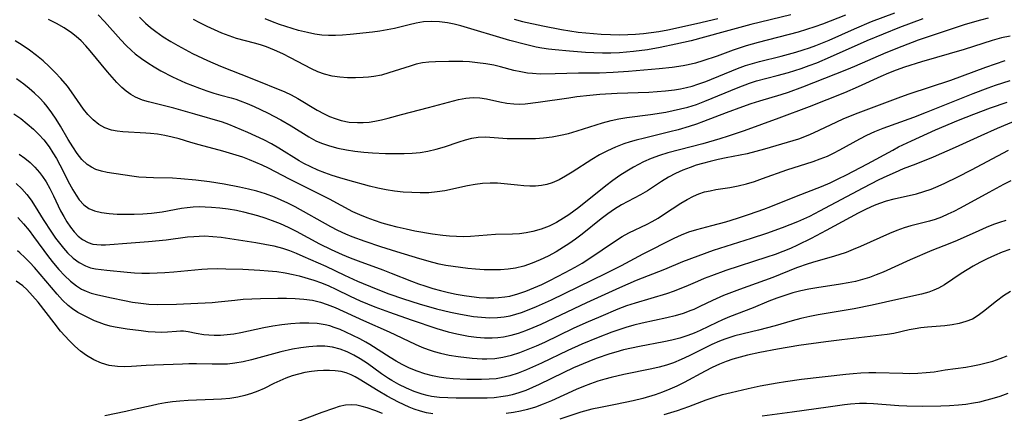
# Model space of a CAD drawing. Extents: x 2081422 to 2084975, y 3167873 to 3174705.
# Drawn here: x 2082741 to 2082952, y 3169018 to 3169103 of the extents above; entities that cross this region are included whole.
import ezdxf

# ---------------------------------------------------------------- set-up
doc = ezdxf.new("R2010")
doc.units = 0

msp = doc.modelspace()

# ---------------------------------------------------------------- linework, layer by layer
at = {"layer": 'Unknown_Line_Type', "color": 0}
for points in [[(2082948.13, 3169102.92, 2354), (2082946.47, 3169102.49, 2354), (2082943.19, 3169101.53, 2354), (2082934.82, 3169098.75, 2354), (2082933.13, 3169098.17, 2354), (2082929.64, 3169096.87, 2354), (2082926.19, 3169095.48, 2354), (2082919.53, 3169092.59, 2354), (2082917.81, 3169091.89, 2354), (2082908.39, 3169088.17, 2354), (2082905.32, 3169087.03, 2354), (2082903.77, 3169086.51, 2354), (2082899.15, 3169085.15, 2354), (2082897.33, 3169084.57, 2354), (2082895.55, 3169083.96, 2354), (2082892.02, 3169082.66, 2354), (2082887.22, 3169080.8, 2354), (2082885.69, 3169080.23, 2354), (2082884.15, 3169079.72, 2354), (2082881.79, 3169079.04, 2354), (2082879.99, 3169078.58, 2354), (2082874.58, 3169077.29, 2354), (2082872.79, 3169076.84, 2354), (2082871.47, 3169076.47, 2354), (2082870.17, 3169076.05, 2354), (2082868.38, 3169075.36, 2354), (2082866.64, 3169074.55, 2354), (2082864.94, 3169073.66, 2354), (2082863.28, 3169072.69, 2354), (2082859.08, 3169069.97, 2354), (2082857.68, 3169069.11, 2354), (2082856.27, 3169068.35, 2354), (2082854.83, 3169067.73, 2354), (2082853.67, 3169067.36, 2354), (2082852.49, 3169067.11, 2354), (2082851.25, 3169067, 2354), (2082849.99, 3169066.99, 2354), (2082848.71, 3169067.06, 2354), (2082847.36, 3169067.18, 2354), (2082843.08, 3169067.61, 2354), (2082841.51, 3169067.66, 2354), (2082839.91, 3169067.58, 2354), (2082838.29, 3169067.38, 2354), (2082836.68, 3169067.09, 2354), (2082831.84, 3169066.03, 2354), (2082830.22, 3169065.76, 2354), (2082828.4, 3169065.59, 2354), (2082826.58, 3169065.55, 2354), (2082824.74, 3169065.61, 2354), (2082822.91, 3169065.74, 2354), (2082821.08, 3169065.95, 2354), (2082819.28, 3169066.22, 2354), (2082817.49, 3169066.57, 2354), (2082815.74, 3169066.99, 2354), (2082811.07, 3169068.27, 2354), (2082809.38, 3169068.75, 2354), (2082807.69, 3169069.27, 2354), (2082806.15, 3169069.82, 2354), (2082804.64, 3169070.43, 2354), (2082803.15, 3169071.11, 2354), (2082801.69, 3169071.86, 2354), (2082800.67, 3169072.44, 2354), (2082796.34, 3169075.12, 2354), (2082794.72, 3169076.03, 2354), (2082793.07, 3169076.89, 2354), (2082791.39, 3169077.71, 2354), (2082789.7, 3169078.48, 2354), (2082786.98, 3169079.64, 2354), (2082785.61, 3169080.17, 2354), (2082784.23, 3169080.64, 2354), (2082778.36, 3169082.41, 2354), (2082773.86, 3169083.68, 2354), (2082768.39, 3169085.02, 2354), (2082767.13, 3169085.38, 2354), (2082765.63, 3169086, 2354), (2082764.61, 3169086.6, 2354), (2082763.65, 3169087.31, 2354), (2082762.72, 3169088.11, 2354), (2082761.66, 3169089.15, 2354), (2082760.63, 3169090.26, 2354), (2082759.62, 3169091.43, 2354), (2082755.95, 3169095.94, 2354), (2082754.99, 3169097.02, 2354), (2082753.98, 3169098.05, 2354), (2082752.91, 3169099.01, 2354), (2082751.91, 3169099.79, 2354), (2082750.34, 3169100.82, 2354), (2082748.7, 3169101.75, 2354), (2082747, 3169102.61, 2354)], [(2082757.62, 3169103.62, 2356), (2082758.97, 3169102.22, 2356), (2082762.47, 3169098.29, 2356), (2082763.6, 3169097.09, 2356), (2082764.79, 3169095.96, 2356), (2082765.58, 3169095.29, 2356), (2082766.88, 3169094.29, 2356), (2082768.24, 3169093.35, 2356), (2082769.64, 3169092.47, 2356), (2082771.08, 3169091.65, 2356), (2082773.56, 3169090.37, 2356), (2082776.32, 3169089.11, 2356), (2082777.84, 3169088.49, 2356), (2082779.35, 3169087.92, 2356), (2082780.87, 3169087.38, 2356), (2082782.39, 3169086.89, 2356), (2082783.9, 3169086.46, 2356), (2082786.11, 3169085.87, 2356), (2082787.08, 3169085.58, 2356), (2082788.05, 3169085.25, 2356), (2082789.53, 3169084.68, 2356), (2082791, 3169084.05, 2356), (2082793.91, 3169082.66, 2356), (2082796.76, 3169081.15, 2356), (2082798.95, 3169079.89, 2356), (2082802.74, 3169077.53, 2356), (2082804.24, 3169076.72, 2356), (2082805.43, 3169076.19, 2356), (2082807.16, 3169075.58, 2356), (2082808.93, 3169075.1, 2356), (2082810.75, 3169074.73, 2356), (2082812.6, 3169074.44, 2356), (2082814.47, 3169074.23, 2356), (2082816.35, 3169074.09, 2356), (2082819.1, 3169074, 2356), (2082821.78, 3169073.97, 2356), (2082823.11, 3169073.98, 2356), (2082824.83, 3169074.05, 2356), (2082826.52, 3169074.19, 2356), (2082828.19, 3169074.44, 2356), (2082829.99, 3169074.87, 2356), (2082831.76, 3169075.4, 2356), (2082834.87, 3169076.48, 2356), (2082836.23, 3169076.91, 2356), (2082837.59, 3169077.26, 2356), (2082838.94, 3169077.48, 2356), (2082840.56, 3169077.51, 2356), (2082845.15, 3169077.17, 2356), (2082846.5, 3169077.15, 2356), (2082849.53, 3169077.17, 2356), (2082851.21, 3169077.21, 2356), (2082852.98, 3169077.35, 2356), (2082854.77, 3169077.57, 2356), (2082856.56, 3169077.88, 2356), (2082858.33, 3169078.28, 2356), (2082860.15, 3169078.8, 2356), (2082865.58, 3169080.56, 2356), (2082867.41, 3169081.05, 2356), (2082869.08, 3169081.4, 2356), (2082870.76, 3169081.67, 2356), (2082875.87, 3169082.32, 2356), (2082879.09, 3169082.84, 2356), (2082880.69, 3169083.14, 2356), (2082882.27, 3169083.49, 2356), (2082883.86, 3169083.9, 2356), (2082885.67, 3169084.48, 2356), (2082887.47, 3169085.15, 2356), (2082894.58, 3169088.12, 2356), (2082897.02, 3169089.01, 2356), (2082898.55, 3169089.48, 2356), (2082902.95, 3169090.63, 2356), (2082905.41, 3169091.32, 2356), (2082908.11, 3169092.18, 2356), (2082909.77, 3169092.76, 2356), (2082911.42, 3169093.38, 2356), (2082914.39, 3169094.63, 2356), (2082922.23, 3169098.11, 2356), (2082925.7, 3169099.58, 2356), (2082929.2, 3169100.99, 2356), (2082934.16, 3169102.87, 2356)], [(2082766.48, 3169103.12, 2358), (2082767.76, 3169101.85, 2358), (2082768.83, 3169100.92, 2358), (2082769.96, 3169100.04, 2358), (2082771.54, 3169098.94, 2358), (2082773.18, 3169097.91, 2358), (2082774.71, 3169097.03, 2358), (2082776.27, 3169096.18, 2358), (2082777.85, 3169095.37, 2358), (2082781.06, 3169093.85, 2358), (2082783.81, 3169092.67, 2358), (2082790.5, 3169090.04, 2358), (2082797.57, 3169087.15, 2358), (2082798.96, 3169086.5, 2358), (2082800.37, 3169085.74, 2358), (2082804.51, 3169083.27, 2358), (2082805.98, 3169082.46, 2358), (2082807.16, 3169081.9, 2358), (2082808.38, 3169081.43, 2358), (2082809.62, 3169081.05, 2358), (2082811.35, 3169080.71, 2358), (2082813.12, 3169080.57, 2358), (2082814.37, 3169080.58, 2358), (2082815.62, 3169080.69, 2358), (2082816.87, 3169080.87, 2358), (2082818.29, 3169081.17, 2358), (2082819.71, 3169081.53, 2358), (2082822.56, 3169082.31, 2358), (2082828.36, 3169083.8, 2358), (2082834.76, 3169085.51, 2358), (2082836.32, 3169085.82, 2358), (2082837.86, 3169085.95, 2358), (2082839.29, 3169085.87, 2358), (2082840.72, 3169085.63, 2358), (2082843.62, 3169084.99, 2358), (2082845.11, 3169084.72, 2358), (2082846.62, 3169084.56, 2358), (2082847.8, 3169084.55, 2358), (2082849, 3169084.62, 2358), (2082851.82, 3169084.95, 2358), (2082858.4, 3169085.91, 2358), (2082860.08, 3169086.14, 2358), (2082862.88, 3169086.46, 2358), (2082865.02, 3169086.63, 2358), (2082868.68, 3169086.85, 2358), (2082875.5, 3169087.12, 2358), (2082877.27, 3169087.22, 2358), (2082879.02, 3169087.37, 2358), (2082880.95, 3169087.6, 2358), (2082882.26, 3169087.81, 2358), (2082883.56, 3169088.08, 2358), (2082884.78, 3169088.4, 2358), (2082885.98, 3169088.78, 2358), (2082887.68, 3169089.4, 2358), (2082894.46, 3169092.15, 2358), (2082896.19, 3169092.77, 2358), (2082897.68, 3169093.23, 2358), (2082899.19, 3169093.64, 2358), (2082903.8, 3169094.8, 2358), (2082906.93, 3169095.64, 2358), (2082908.49, 3169096.11, 2358), (2082909.87, 3169096.56, 2358), (2082911.25, 3169097.06, 2358), (2082914.09, 3169098.22, 2358), (2082919.52, 3169100.66, 2358), (2082923.13, 3169102.16, 2358), (2082928.14, 3169104.05, 2358)], [(2082917.57, 3169103.57, 2360), (2082912.68, 3169101.65, 2360), (2082910.98, 3169101.03, 2360), (2082909.22, 3169100.46, 2360), (2082907.44, 3169099.94, 2360), (2082898.87, 3169097.72, 2360), (2082896.29, 3169096.99, 2360), (2082893.55, 3169096.08, 2360), (2082890.09, 3169094.8, 2360), (2082887.03, 3169093.76, 2360), (2082885.49, 3169093.31, 2360), (2082883.93, 3169092.93, 2360), (2082882.8, 3169092.71, 2360), (2082880.5, 3169092.35, 2360), (2082877.67, 3169092.04, 2360), (2082871.1, 3169091.48, 2360), (2082867.85, 3169091.26, 2360), (2082864.92, 3169091.17, 2360), (2082860.42, 3169091.13, 2360), (2082855.47, 3169090.99, 2360), (2082852.21, 3169090.97, 2360), (2082850.6, 3169091.05, 2360), (2082849.53, 3169091.16, 2360), (2082848.07, 3169091.41, 2360), (2082846.62, 3169091.74, 2360), (2082843.73, 3169092.49, 2360), (2082842.28, 3169092.83, 2360), (2082840.57, 3169093.15, 2360), (2082838.85, 3169093.39, 2360), (2082837.12, 3169093.55, 2360), (2082835.65, 3169093.61, 2360), (2082832.72, 3169093.61, 2360), (2082829.85, 3169093.56, 2360), (2082828.44, 3169093.49, 2360), (2082827.06, 3169093.33, 2360), (2082825.72, 3169093.05, 2360), (2082824.39, 3169092.68, 2360), (2082819.88, 3169091.2, 2360), (2082818.28, 3169090.75, 2360), (2082816.66, 3169090.42, 2360), (2082815.52, 3169090.28, 2360), (2082814.37, 3169090.19, 2360), (2082812.7, 3169090.13, 2360), (2082811.02, 3169090.15, 2360), (2082809.35, 3169090.26, 2360), (2082807.7, 3169090.5, 2360), (2082806.1, 3169090.9, 2360), (2082804.67, 3169091.43, 2360), (2082803.28, 3169092.08, 2360), (2082798.83, 3169094.45, 2360), (2082797.13, 3169095.3, 2360), (2082795.4, 3169096.09, 2360), (2082793.64, 3169096.78, 2360), (2082792.36, 3169097.21, 2360), (2082791.08, 3169097.59, 2360), (2082787.25, 3169098.59, 2360), (2082785.66, 3169099.1, 2360), (2082784.08, 3169099.71, 2360), (2082782.52, 3169100.38, 2360), (2082780.97, 3169101.11, 2360), (2082779.43, 3169101.88, 2360), (2082778.05, 3169102.63, 2360)], [(2082905.86, 3169103.6, 2362), (2082897.35, 3169101.52, 2362), (2082891.03, 3169099.84, 2362), (2082884.53, 3169098.07, 2362), (2082881.24, 3169097.32, 2362), (2082877.92, 3169096.63, 2362), (2082875.2, 3169096.17, 2362), (2082872.21, 3169095.77, 2362), (2082870.71, 3169095.61, 2362), (2082869.2, 3169095.5, 2362), (2082867.38, 3169095.43, 2362), (2082865.55, 3169095.42, 2362), (2082863.72, 3169095.47, 2362), (2082861.9, 3169095.56, 2362), (2082858.54, 3169095.82, 2362), (2082855.44, 3169096.13, 2362), (2082854.02, 3169096.29, 2362), (2082852.62, 3169096.51, 2362), (2082851.38, 3169096.74, 2362), (2082849.09, 3169097.26, 2362), (2082845.73, 3169098.14, 2362), (2082835.27, 3169101.24, 2362), (2082833.82, 3169101.62, 2362), (2082832.37, 3169101.92, 2362), (2082830.66, 3169102.14, 2362), (2082828.94, 3169102.21, 2362), (2082827.24, 3169102.11, 2362), (2082825.7, 3169101.86, 2362), (2082824.17, 3169101.5, 2362), (2082821.07, 3169100.71, 2362), (2082819.52, 3169100.4, 2362), (2082817.95, 3169100.13, 2362), (2082816.37, 3169099.91, 2362), (2082811.55, 3169099.38, 2362), (2082809.93, 3169099.25, 2362), (2082808.44, 3169099.19, 2362), (2082806.95, 3169099.2, 2362), (2082805.48, 3169099.29, 2362), (2082804.02, 3169099.48, 2362), (2082802.42, 3169099.81, 2362), (2082800.53, 3169100.3, 2362), (2082797.81, 3169101.09, 2362), (2082796.45, 3169101.55, 2362), (2082794.93, 3169102.12, 2362), (2082793.41, 3169102.75, 2362)], [(2082846.65, 3169102.68, 2364), (2082848.47, 3169102.22, 2364), (2082852.77, 3169101.25, 2364), (2082856.82, 3169100.45, 2364), (2082858.57, 3169100.17, 2364), (2082860.33, 3169099.93, 2364), (2082861.99, 3169099.75, 2364), (2082865.32, 3169099.49, 2364), (2082867.26, 3169099.4, 2364), (2082869.21, 3169099.37, 2364), (2082870.96, 3169099.4, 2364), (2082872.64, 3169099.49, 2364), (2082874.31, 3169099.64, 2364), (2082875.98, 3169099.84, 2364), (2082877.64, 3169100.09, 2364), (2082879.55, 3169100.44, 2364), (2082885.71, 3169101.77, 2364), (2082890.28, 3169102.85, 2364)], [(2082952.84, 3169099.09, 2352), (2082950.98, 3169098.69, 2352), (2082948.93, 3169098.12, 2352), (2082942.98, 3169096.23, 2352), (2082933.82, 3169093.56, 2352), (2082930.18, 3169092.41, 2352), (2082928.39, 3169091.77, 2352), (2082926.8, 3169091.15, 2352), (2082925.16, 3169090.45, 2352), (2082920.28, 3169088.23, 2352), (2082917.37, 3169086.98, 2352), (2082909.81, 3169083.93, 2352), (2082903.28, 3169081.52, 2352), (2082895.86, 3169078.84, 2352), (2082892.44, 3169077.66, 2352), (2082890.71, 3169077.1, 2352), (2082887.03, 3169076.04, 2352), (2082879.58, 3169074.09, 2352), (2082877.76, 3169073.53, 2352), (2082875.98, 3169072.89, 2352), (2082874.38, 3169072.2, 2352), (2082872.18, 3169071.05, 2352), (2082870.77, 3169070.23, 2352), (2082869.26, 3169069.26, 2352), (2082867.78, 3169068.2, 2352), (2082866.31, 3169067.08, 2352), (2082860.52, 3169062.46, 2352), (2082858.35, 3169060.86, 2352), (2082857.24, 3169060.13, 2352), (2082855.72, 3169059.24, 2352), (2082854.17, 3169058.47, 2352), (2082852.45, 3169057.78, 2352), (2082850.68, 3169057.27, 2352), (2082849.24, 3169056.99, 2352), (2082847.78, 3169056.83, 2352), (2082846.32, 3169056.74, 2352), (2082842.67, 3169056.63, 2352), (2082837.3, 3169056.21, 2352), (2082835.83, 3169056.17, 2352), (2082834.34, 3169056.2, 2352), (2082832.86, 3169056.29, 2352), (2082831.37, 3169056.44, 2352), (2082829.19, 3169056.75, 2352), (2082825.42, 3169057.41, 2352), (2082823.53, 3169057.79, 2352), (2082821.66, 3169058.21, 2352), (2082820.01, 3169058.64, 2352), (2082818.39, 3169059.11, 2352), (2082816.79, 3169059.63, 2352), (2082815.21, 3169060.21, 2352), (2082813.67, 3169060.84, 2352), (2082812.16, 3169061.54, 2352), (2082807.12, 3169064.24, 2352), (2082805.43, 3169065.1, 2352), (2082798.6, 3169068.47, 2352), (2082794.11, 3169070.83, 2352), (2082792.77, 3169071.48, 2352), (2082791.41, 3169072.08, 2352), (2082790.03, 3169072.64, 2352), (2082788.63, 3169073.16, 2352), (2082787.2, 3169073.65, 2352), (2082784.3, 3169074.51, 2352), (2082779.25, 3169075.84, 2352), (2082777.48, 3169076.33, 2352), (2082774.99, 3169077.08, 2352), (2082773.46, 3169077.48, 2352), (2082771.92, 3169077.82, 2352), (2082770.37, 3169078.08, 2352), (2082768.82, 3169078.27, 2352), (2082767.87, 3169078.34, 2352), (2082762.95, 3169078.58, 2352), (2082761.68, 3169078.73, 2352), (2082760.46, 3169078.99, 2352), (2082759.08, 3169079.48, 2352), (2082757.8, 3169080.18, 2352), (2082756.54, 3169081.16, 2352), (2082755.4, 3169082.33, 2352), (2082754.5, 3169083.47, 2352), (2082751.96, 3169087.16, 2352), (2082751.05, 3169088.38, 2352), (2082749.64, 3169090, 2352), (2082748.44, 3169091.28, 2352), (2082747.19, 3169092.54, 2352), (2082745.88, 3169093.75, 2352), (2082744.45, 3169094.95, 2352), (2082742.95, 3169096.09, 2352), (2082741.41, 3169097.14, 2352), (2082739.89, 3169098.05, 2352)], [(2082951.67, 3169093.76, 2350), (2082947.56, 3169092.34, 2350), (2082940.01, 3169089.58, 2350), (2082931.11, 3169086.63, 2350), (2082929.34, 3169086.02, 2350), (2082920.19, 3169082.59, 2350), (2082918.58, 3169081.97, 2350), (2082917, 3169081.31, 2350), (2082915.65, 3169080.7, 2350), (2082910.69, 3169078.3, 2350), (2082909.5, 3169077.79, 2350), (2082907.52, 3169077.07, 2350), (2082900.21, 3169074.91, 2350), (2082898.38, 3169074.39, 2350), (2082896.54, 3169073.93, 2350), (2082892.01, 3169073.06, 2350), (2082890.32, 3169072.7, 2350), (2082888.63, 3169072.3, 2350), (2082886.96, 3169071.85, 2350), (2082885.63, 3169071.45, 2350), (2082884.32, 3169071.01, 2350), (2082882.74, 3169070.4, 2350), (2082881.2, 3169069.69, 2350), (2082879.71, 3169068.91, 2350), (2082878.18, 3169067.98, 2350), (2082875.19, 3169066.03, 2350), (2082873.68, 3169065.12, 2350), (2082869.63, 3169062.97, 2350), (2082868.15, 3169062.05, 2350), (2082866.7, 3169061.05, 2350), (2082865.32, 3169060.01, 2350), (2082861.19, 3169056.75, 2350), (2082859.79, 3169055.68, 2350), (2082858.36, 3169054.66, 2350), (2082857.26, 3169053.94, 2350), (2082855.63, 3169052.95, 2350), (2082853.96, 3169052.05, 2350), (2082852.25, 3169051.24, 2350), (2082850.52, 3169050.52, 2350), (2082848.75, 3169049.92, 2350), (2082846.95, 3169049.47, 2350), (2082845.37, 3169049.24, 2350), (2082843.76, 3169049.11, 2350), (2082842.13, 3169049.08, 2350), (2082840.26, 3169049.14, 2350), (2082838.37, 3169049.26, 2350), (2082836.78, 3169049.4, 2350), (2082835.18, 3169049.58, 2350), (2082833.59, 3169049.8, 2350), (2082832.01, 3169050.07, 2350), (2082830.65, 3169050.35, 2350), (2082829.29, 3169050.67, 2350), (2082826.47, 3169051.45, 2350), (2082821.58, 3169052.96, 2350), (2082818.16, 3169054.02, 2350), (2082814.77, 3169055.14, 2350), (2082811.98, 3169056.18, 2350), (2082810.61, 3169056.75, 2350), (2082808.96, 3169057.51, 2350), (2082807.41, 3169058.3, 2350), (2082799.78, 3169062.58, 2350), (2082798.22, 3169063.37, 2350), (2082796.81, 3169064.03, 2350), (2082795.38, 3169064.63, 2350), (2082793.45, 3169065.35, 2350), (2082791.63, 3169065.9, 2350), (2082789.78, 3169066.36, 2350), (2082787.9, 3169066.76, 2350), (2082784.62, 3169067.39, 2350), (2082781.48, 3169067.89, 2350), (2082778.52, 3169068.26, 2350), (2082775.3, 3169068.59, 2350), (2082773.57, 3169068.7, 2350), (2082769.5, 3169068.77, 2350), (2082767.92, 3169068.84, 2350), (2082766.35, 3169068.95, 2350), (2082764.82, 3169069.13, 2350), (2082759.6, 3169069.94, 2350), (2082758.34, 3169070.2, 2350), (2082757.14, 3169070.59, 2350), (2082756.18, 3169071.05, 2350), (2082755.28, 3169071.65, 2350), (2082754.15, 3169072.72, 2350), (2082753.13, 3169073.99, 2350), (2082752.19, 3169075.39, 2350), (2082751.22, 3169076.98, 2350), (2082749.55, 3169079.85, 2350), (2082748.67, 3169081.29, 2350), (2082747.74, 3169082.69, 2350), (2082746.73, 3169084.04, 2350), (2082746.07, 3169084.81, 2350), (2082745.06, 3169085.87, 2350), (2082743.99, 3169086.88, 2350), (2082742.87, 3169087.84, 2350), (2082741.72, 3169088.77, 2350), (2082740.19, 3169089.92, 2350)], [(2082739.6, 3169082.49, 2348), (2082741.06, 3169081.45, 2348), (2082742.47, 3169080.35, 2348), (2082743.82, 3169079.19, 2348), (2082744.97, 3169078.07, 2348), (2082746.04, 3169076.87, 2348), (2082747.15, 3169075.4, 2348), (2082747.95, 3169074.15, 2348), (2082748.7, 3169072.88, 2348), (2082749.41, 3169071.58, 2348), (2082751.49, 3169067.51, 2348), (2082752.19, 3169066.23, 2348), (2082752.91, 3169065.04, 2348), (2082753.61, 3169064.05, 2348), (2082754.56, 3169063.03, 2348), (2082755.62, 3169062.25, 2348), (2082756.86, 3169061.74, 2348), (2082758.35, 3169061.39, 2348), (2082759.97, 3169061.16, 2348), (2082761.7, 3169061.03, 2348), (2082763.49, 3169060.98, 2348), (2082765.32, 3169061, 2348), (2082767.19, 3169061.08, 2348), (2082769.06, 3169061.23, 2348), (2082770.21, 3169061.36, 2348), (2082771.36, 3169061.52, 2348), (2082775.44, 3169062.26, 2348), (2082776.71, 3169062.46, 2348), (2082777.98, 3169062.59, 2348), (2082779.27, 3169062.64, 2348), (2082780.56, 3169062.61, 2348), (2082781.86, 3169062.53, 2348), (2082783.66, 3169062.37, 2348), (2082785.46, 3169062.14, 2348), (2082787.25, 3169061.83, 2348), (2082788.77, 3169061.5, 2348), (2082791.77, 3169060.71, 2348), (2082793.34, 3169060.23, 2348), (2082794.89, 3169059.69, 2348), (2082796.61, 3169058.99, 2348), (2082798.31, 3169058.2, 2348), (2082799.98, 3169057.35, 2348), (2082804.98, 3169054.7, 2348), (2082807.51, 3169053.45, 2348), (2082809.84, 3169052.38, 2348), (2082811.56, 3169051.67, 2348), (2082813.3, 3169051, 2348), (2082818.59, 3169049.08, 2348), (2082820.34, 3169048.42, 2348), (2082824.7, 3169046.7, 2348), (2082826.16, 3169046.15, 2348), (2082827.58, 3169045.66, 2348), (2082829.25, 3169045.14, 2348), (2082830.91, 3169044.69, 2348), (2082832.58, 3169044.28, 2348), (2082834.26, 3169043.92, 2348), (2082835.95, 3169043.62, 2348), (2082837.55, 3169043.39, 2348), (2082839.15, 3169043.22, 2348), (2082840.75, 3169043.12, 2348), (2082842.34, 3169043.11, 2348), (2082843.3, 3169043.16, 2348), (2082844.66, 3169043.31, 2348), (2082845.72, 3169043.5, 2348), (2082847.47, 3169043.96, 2348), (2082849.19, 3169044.55, 2348), (2082850.9, 3169045.24, 2348), (2082852.6, 3169045.99, 2348), (2082854.28, 3169046.8, 2348), (2082857.61, 3169048.52, 2348), (2082859.73, 3169049.7, 2348), (2082861.2, 3169050.56, 2348), (2082862.64, 3169051.45, 2348), (2082868.34, 3169055.31, 2348), (2082869.76, 3169056.21, 2348), (2082871.21, 3169057.02, 2348), (2082875.11, 3169058.86, 2348), (2082876.23, 3169059.46, 2348), (2082877.45, 3169060.17, 2348), (2082878.65, 3169060.93, 2348), (2082882.33, 3169063.36, 2348), (2082883.66, 3169064.17, 2348), (2082885.02, 3169064.88, 2348), (2082886.19, 3169065.37, 2348), (2082887.4, 3169065.76, 2348), (2082888.59, 3169066.03, 2348), (2082889.8, 3169066.25, 2348), (2082892.82, 3169066.71, 2348), (2082894.62, 3169067.05, 2348), (2082896.36, 3169067.49, 2348), (2082898.1, 3169068.02, 2348), (2082899.83, 3169068.61, 2348), (2082905.05, 3169070.47, 2348), (2082910.64, 3169072.26, 2348), (2082912.18, 3169072.81, 2348), (2082913.69, 3169073.43, 2348), (2082915.04, 3169074.06, 2348), (2082916.35, 3169074.76, 2348), (2082920.67, 3169077.14, 2348), (2082922.14, 3169077.88, 2348), (2082923.88, 3169078.66, 2348), (2082925.66, 3169079.36, 2348), (2082932.19, 3169081.74, 2348), (2082934.93, 3169082.81, 2348), (2082944.87, 3169086.81, 2348), (2082948.09, 3169088.01, 2348), (2082949.71, 3169088.57, 2348), (2082952.82, 3169089.59, 2348)], [(2082740.77, 3169073.85, 2346), (2082741.95, 3169072.99, 2346), (2082743.06, 3169072.05, 2346), (2082744.1, 3169071.03, 2346), (2082745.06, 3169069.95, 2346), (2082745.76, 3169069.05, 2346), (2082746.52, 3169067.92, 2346), (2082747.31, 3169066.53, 2346), (2082748.1, 3169064.94, 2346), (2082749.61, 3169061.75, 2346), (2082750.26, 3169060.52, 2346), (2082750.96, 3169059.34, 2346), (2082751.7, 3169058.24, 2346), (2082752.5, 3169057.23, 2346), (2082753.35, 3169056.34, 2346), (2082754.26, 3169055.61, 2346), (2082755.52, 3169054.92, 2346), (2082756.51, 3169054.63, 2346), (2082757.37, 3169054.5, 2346), (2082758.26, 3169054.45, 2346), (2082759.2, 3169054.48, 2346), (2082764.73, 3169054.87, 2346), (2082768.43, 3169055.18, 2346), (2082772.19, 3169055.55, 2346), (2082776.75, 3169056.13, 2346), (2082778.08, 3169056.27, 2346), (2082779.26, 3169056.34, 2346), (2082780.43, 3169056.36, 2346), (2082782.21, 3169056.27, 2346), (2082783.98, 3169056.08, 2346), (2082791.4, 3169054.95, 2346), (2082793.32, 3169054.62, 2346), (2082795.22, 3169054.22, 2346), (2082797.09, 3169053.73, 2346), (2082798.57, 3169053.23, 2346), (2082800.02, 3169052.66, 2346), (2082801.46, 3169052.05, 2346), (2082806.33, 3169049.9, 2346), (2082810.37, 3169047.96, 2346), (2082813.11, 3169046.7, 2346), (2082817.1, 3169045.06, 2346), (2082819.83, 3169044.01, 2346), (2082822.96, 3169042.93, 2346), (2082826.37, 3169041.84, 2346), (2082830.06, 3169040.78, 2346), (2082833.02, 3169040.05, 2346), (2082835.18, 3169039.61, 2346), (2082837.97, 3169039.16, 2346), (2082839.7, 3169038.98, 2346), (2082841.42, 3169038.88, 2346), (2082843.13, 3169038.92, 2346), (2082844.53, 3169039.07, 2346), (2082845.78, 3169039.31, 2346), (2082847.02, 3169039.63, 2346), (2082848.25, 3169040.02, 2346), (2082849.85, 3169040.61, 2346), (2082851.45, 3169041.27, 2346), (2082854.63, 3169042.71, 2346), (2082866.22, 3169048.35, 2346), (2082869.61, 3169050.06, 2346), (2082874.26, 3169052.52, 2346), (2082880.91, 3169055.87, 2346), (2082882.46, 3169056.58, 2346), (2082884.03, 3169057.21, 2346), (2082885.75, 3169057.73, 2346), (2082888.97, 3169058.57, 2346), (2082891.93, 3169059.4, 2346), (2082894.47, 3169060.17, 2346), (2082897.04, 3169061, 2346), (2082900.09, 3169062.08, 2346), (2082901.61, 3169062.65, 2346), (2082907.12, 3169064.86, 2346), (2082912.46, 3169066.94, 2346), (2082914.26, 3169067.71, 2346), (2082916.04, 3169068.55, 2346), (2082917.81, 3169069.42, 2346), (2082922.28, 3169071.76, 2346), (2082927.67, 3169074.72, 2346), (2082928.9, 3169075.37, 2346), (2082931.7, 3169076.71, 2346), (2082936.84, 3169079.03, 2346), (2082941.78, 3169081.13, 2346), (2082945.03, 3169082.42, 2346), (2082948.58, 3169083.73, 2346), (2082952.17, 3169084.94, 2346)], [(2082740.11, 3169067.53, 2344), (2082741.3, 3169066.44, 2344), (2082742.39, 3169065.23, 2344), (2082743.31, 3169063.97, 2344), (2082744.17, 3169062.65, 2344), (2082745.9, 3169059.87, 2344), (2082747.64, 3169057.19, 2344), (2082748.54, 3169055.9, 2344), (2082749.36, 3169054.79, 2344), (2082750.21, 3169053.73, 2344), (2082751.1, 3169052.75, 2344), (2082752.29, 3169051.61, 2344), (2082753.57, 3169050.65, 2344), (2082754.94, 3169049.93, 2344), (2082756, 3169049.57, 2344), (2082757.1, 3169049.33, 2344), (2082758.25, 3169049.16, 2344), (2082759.52, 3169049.03, 2344), (2082763.86, 3169048.61, 2344), (2082765.41, 3169048.5, 2344), (2082767.01, 3169048.43, 2344), (2082768.63, 3169048.42, 2344), (2082770.25, 3169048.46, 2344), (2082771.88, 3169048.53, 2344), (2082773.82, 3169048.67, 2344), (2082779.86, 3169049.25, 2344), (2082781.04, 3169049.32, 2344), (2082783.15, 3169049.36, 2344), (2082784.96, 3169049.35, 2344), (2082788.6, 3169049.26, 2344), (2082792.24, 3169049.07, 2344), (2082794.05, 3169048.92, 2344), (2082795.85, 3169048.73, 2344), (2082797.63, 3169048.47, 2344), (2082799.39, 3169048.13, 2344), (2082800.69, 3169047.82, 2344), (2082803.81, 3169046.92, 2344), (2082805.47, 3169046.33, 2344), (2082807.01, 3169045.69, 2344), (2082808.53, 3169044.98, 2344), (2082811.56, 3169043.49, 2344), (2082813.71, 3169042.49, 2344), (2082816.82, 3169041.21, 2344), (2082819.99, 3169040.03, 2344), (2082824.62, 3169038.43, 2344), (2082830.14, 3169036.58, 2344), (2082832.51, 3169035.88, 2344), (2082834.41, 3169035.43, 2344), (2082836.89, 3169034.96, 2344), (2082838.59, 3169034.72, 2344), (2082840.3, 3169034.58, 2344), (2082841.99, 3169034.55, 2344), (2082843.2, 3169034.62, 2344), (2082844.4, 3169034.77, 2344), (2082846, 3169035.11, 2344), (2082847.59, 3169035.57, 2344), (2082849.16, 3169036.13, 2344), (2082850.73, 3169036.76, 2344), (2082852.46, 3169037.52, 2344), (2082862.22, 3169042.14, 2344), (2082869.31, 3169045.36, 2344), (2082872.88, 3169046.88, 2344), (2082878.92, 3169049.28, 2344), (2082882.75, 3169050.88, 2344), (2082886.02, 3169052.13, 2344), (2082889.34, 3169053.28, 2344), (2082897.48, 3169055.85, 2344), (2082900.75, 3169056.94, 2344), (2082904.09, 3169058.15, 2344), (2082907.38, 3169059.47, 2344), (2082909.92, 3169060.61, 2344), (2082912.09, 3169061.69, 2344), (2082921.33, 3169066.64, 2344), (2082924.77, 3169068.39, 2344), (2082926.51, 3169069.22, 2344), (2082928.25, 3169070.01, 2344), (2082930.01, 3169070.74, 2344), (2082932.71, 3169071.78, 2344), (2082936.38, 3169073.29, 2344), (2082941.13, 3169075.36, 2344), (2082946.6, 3169077.84, 2344), (2082950.12, 3169079.38, 2344), (2082955.39, 3169081.59, 2344)], [(2082740.45, 3169060.33, 2342), (2082741.68, 3169058.95, 2342), (2082742.87, 3169057.49, 2342), (2082743.83, 3169056.24, 2342), (2082747, 3169051.92, 2342), (2082748.09, 3169050.53, 2342), (2082749.24, 3169049.16, 2342), (2082750.43, 3169047.88, 2342), (2082751.69, 3169046.71, 2342), (2082753, 3169045.68, 2342), (2082754.09, 3169045, 2342), (2082755.08, 3169044.53, 2342), (2082756.11, 3169044.15, 2342), (2082757.59, 3169043.74, 2342), (2082760.48, 3169043.1, 2342), (2082763.25, 3169042.53, 2342), (2082765, 3169042.22, 2342), (2082766.75, 3169041.98, 2342), (2082768.5, 3169041.8, 2342), (2082770.24, 3169041.73, 2342), (2082774.38, 3169041.8, 2342), (2082782.06, 3169042.15, 2342), (2082783.33, 3169042.25, 2342), (2082786.86, 3169042.65, 2342), (2082788.68, 3169042.81, 2342), (2082792.37, 3169043, 2342), (2082796.08, 3169043.06, 2342), (2082797.96, 3169043.05, 2342), (2082799.82, 3169042.99, 2342), (2082801.67, 3169042.85, 2342), (2082803.49, 3169042.59, 2342), (2082805.24, 3169042.19, 2342), (2082806.67, 3169041.72, 2342), (2082808.38, 3169041.04, 2342), (2082814.4, 3169038.29, 2342), (2082819.94, 3169035.84, 2342), (2082825.51, 3169033.22, 2342), (2082826.92, 3169032.6, 2342), (2082828.23, 3169032.1, 2342), (2082829.55, 3169031.65, 2342), (2082830.89, 3169031.28, 2342), (2082832.76, 3169030.88, 2342), (2082834.65, 3169030.59, 2342), (2082837.71, 3169030.25, 2342), (2082839.85, 3169030.11, 2342), (2082840.84, 3169030.11, 2342), (2082842.56, 3169030.19, 2342), (2082844.26, 3169030.43, 2342), (2082846.08, 3169030.86, 2342), (2082847.88, 3169031.44, 2342), (2082849.67, 3169032.12, 2342), (2082851.44, 3169032.88, 2342), (2082853.21, 3169033.68, 2342), (2082859.38, 3169036.61, 2342), (2082862.07, 3169037.84, 2342), (2082865.25, 3169039.23, 2342), (2082868.92, 3169040.75, 2342), (2082870.76, 3169041.45, 2342), (2082872.63, 3169042.08, 2342), (2082879.31, 3169044.06, 2342), (2082880.95, 3169044.61, 2342), (2082882.22, 3169045.09, 2342), (2082883.46, 3169045.61, 2342), (2082885.94, 3169046.72, 2342), (2082887.42, 3169047.34, 2342), (2082888.94, 3169047.93, 2342), (2082892.02, 3169049.03, 2342), (2082900.82, 3169051.86, 2342), (2082902.57, 3169052.47, 2342), (2082904.21, 3169053.1, 2342), (2082905.84, 3169053.76, 2342), (2082907.34, 3169054.43, 2342), (2082910.3, 3169055.87, 2342), (2082913.48, 3169057.56, 2342), (2082918.62, 3169060.39, 2342), (2082920.33, 3169061.29, 2342), (2082922.06, 3169062.14, 2342), (2082923.81, 3169062.91, 2342), (2082924.94, 3169063.36, 2342), (2082926.38, 3169063.85, 2342), (2082927.97, 3169064.28, 2342), (2082932.78, 3169065.38, 2342), (2082934.37, 3169065.83, 2342), (2082935.88, 3169066.36, 2342), (2082937.37, 3169066.98, 2342), (2082938.85, 3169067.65, 2342), (2082941.63, 3169068.99, 2342), (2082944.52, 3169070.46, 2342), (2082952.45, 3169074.68, 2342)], [(2082952.98, 3169068.11, 2340), (2082951.39, 3169067.32, 2340), (2082948.26, 3169065.67, 2340), (2082942.12, 3169062.29, 2340), (2082940.79, 3169061.61, 2340), (2082939.45, 3169060.98, 2340), (2082938.1, 3169060.4, 2340), (2082936.73, 3169059.89, 2340), (2082935.55, 3169059.52, 2340), (2082931.54, 3169058.48, 2340), (2082930.15, 3169058.07, 2340), (2082928.56, 3169057.52, 2340), (2082927, 3169056.88, 2340), (2082920.79, 3169054.08, 2340), (2082919.25, 3169053.43, 2340), (2082917.69, 3169052.83, 2340), (2082916.12, 3169052.29, 2340), (2082914.48, 3169051.8, 2340), (2082911.19, 3169050.89, 2340), (2082909.56, 3169050.41, 2340), (2082907.06, 3169049.52, 2340), (2082902.01, 3169047.47, 2340), (2082900.25, 3169046.8, 2340), (2082894.92, 3169044.92, 2340), (2082893.17, 3169044.28, 2340), (2082891.44, 3169043.61, 2340), (2082889.08, 3169042.58, 2340), (2082886.43, 3169041.27, 2340), (2082885.09, 3169040.66, 2340), (2082884.46, 3169040.4, 2340), (2082882.81, 3169039.81, 2340), (2082881.1, 3169039.31, 2340), (2082879.37, 3169038.87, 2340), (2082874.06, 3169037.68, 2340), (2082872.29, 3169037.26, 2340), (2082870.53, 3169036.78, 2340), (2082869.04, 3169036.31, 2340), (2082867.56, 3169035.8, 2340), (2082864.64, 3169034.68, 2340), (2082861.12, 3169033.2, 2340), (2082858.14, 3169031.84, 2340), (2082852.49, 3169029.15, 2340), (2082849.29, 3169027.73, 2340), (2082847.5, 3169027.02, 2340), (2082845.71, 3169026.43, 2340), (2082843.89, 3169025.99, 2340), (2082842.84, 3169025.83, 2340), (2082841.32, 3169025.71, 2340), (2082839.67, 3169025.67, 2340), (2082836.55, 3169025.7, 2340), (2082833.6, 3169025.83, 2340), (2082832.12, 3169025.96, 2340), (2082830.65, 3169026.16, 2340), (2082829.19, 3169026.44, 2340), (2082827.52, 3169026.89, 2340), (2082825.88, 3169027.45, 2340), (2082824.27, 3169028.11, 2340), (2082822.7, 3169028.86, 2340), (2082821.39, 3169029.57, 2340), (2082820.1, 3169030.34, 2340), (2082815.75, 3169033.13, 2340), (2082814.93, 3169033.62, 2340), (2082813.63, 3169034.34, 2340), (2082812.15, 3169035.1, 2340), (2082810.66, 3169035.8, 2340), (2082809.42, 3169036.34, 2340), (2082808.16, 3169036.81, 2340), (2082807.2, 3169037.12, 2340), (2082806.23, 3169037.37, 2340), (2082804.48, 3169037.63, 2340), (2082802.7, 3169037.73, 2340), (2082800.8, 3169037.71, 2340), (2082798.88, 3169037.59, 2340), (2082796.95, 3169037.38, 2340), (2082795.03, 3169037.1, 2340), (2082793.13, 3169036.74, 2340), (2082788.19, 3169035.61, 2340), (2082786.69, 3169035.35, 2340), (2082785.25, 3169035.18, 2340), (2082783.84, 3169035.1, 2340), (2082782.47, 3169035.09, 2340), (2082781.32, 3169035.14, 2340), (2082780.23, 3169035.24, 2340), (2082778.64, 3169035.47, 2340), (2082776.93, 3169035.88, 2340), (2082775.9, 3169036.02, 2340), (2082775.27, 3169036.03, 2340), (2082774.39, 3169035.96, 2340), (2082772.5, 3169035.75, 2340), (2082771.2, 3169035.72, 2340), (2082769.81, 3169035.77, 2340), (2082768.35, 3169035.88, 2340), (2082766.86, 3169036.04, 2340), (2082763.82, 3169036.46, 2340), (2082761.25, 3169036.88, 2340), (2082760.21, 3169037.1, 2340), (2082759.01, 3169037.42, 2340), (2082757.84, 3169037.83, 2340), (2082756.84, 3169038.24, 2340), (2082754.56, 3169039.32, 2340), (2082753.32, 3169040, 2340), (2082752.12, 3169040.78, 2340), (2082751.19, 3169041.52, 2340), (2082749.99, 3169042.66, 2340), (2082748.84, 3169043.89, 2340), (2082744, 3169049.58, 2340), (2082742.99, 3169050.71, 2340), (2082741.95, 3169051.77, 2340), (2082740.86, 3169052.75, 2340), (2082740.37, 3169053.14, 2340)], [(2082951.9, 3169059.64, 2338), (2082950.56, 3169059.25, 2338), (2082949.24, 3169058.78, 2338), (2082947.66, 3169058.16, 2338), (2082946.11, 3169057.48, 2338), (2082941.47, 3169055.38, 2338), (2082939.92, 3169054.73, 2338), (2082936.07, 3169053.26, 2338), (2082931.38, 3169051.26, 2338), (2082925.62, 3169048.63, 2338), (2082924.15, 3169048.02, 2338), (2082922.68, 3169047.49, 2338), (2082921.19, 3169047.02, 2338), (2082919.69, 3169046.63, 2338), (2082918.16, 3169046.31, 2338), (2082916.48, 3169046.01, 2338), (2082911.41, 3169045.26, 2338), (2082909.72, 3169044.97, 2338), (2082908.05, 3169044.62, 2338), (2082906.3, 3169044.17, 2338), (2082904.57, 3169043.64, 2338), (2082902.86, 3169043.05, 2338), (2082901.17, 3169042.4, 2338), (2082897.79, 3169041.01, 2338), (2082892.78, 3169039.07, 2338), (2082891.22, 3169038.42, 2338), (2082890.05, 3169037.88, 2338), (2082886.47, 3169036.13, 2338), (2082885.16, 3169035.56, 2338), (2082883.83, 3169035.05, 2338), (2082882.15, 3169034.52, 2338), (2082880.44, 3169034.09, 2338), (2082878.69, 3169033.71, 2338), (2082873.5, 3169032.72, 2338), (2082870.09, 3169031.99, 2338), (2082868.39, 3169031.54, 2338), (2082867.14, 3169031.17, 2338), (2082864.25, 3169030.16, 2338), (2082862.62, 3169029.53, 2338), (2082859.4, 3169028.16, 2338), (2082857.17, 3169027.11, 2338), (2082852.03, 3169024.61, 2338), (2082850.6, 3169023.95, 2338), (2082849.16, 3169023.35, 2338), (2082847.7, 3169022.82, 2338), (2082846.25, 3169022.39, 2338), (2082845.28, 3169022.18, 2338), (2082844.3, 3169022, 2338), (2082842.39, 3169021.78, 2338), (2082840.87, 3169021.71, 2338), (2082839.34, 3169021.69, 2338), (2082834.23, 3169021.69, 2338), (2082832.46, 3169021.73, 2338), (2082830.7, 3169021.84, 2338), (2082828.96, 3169022.06, 2338), (2082828.05, 3169022.24, 2338), (2082826.95, 3169022.53, 2338), (2082825.27, 3169023.1, 2338), (2082823.63, 3169023.79, 2338), (2082822.02, 3169024.58, 2338), (2082820.46, 3169025.47, 2338), (2082819.76, 3169025.9, 2338), (2082818.28, 3169026.9, 2338), (2082815.26, 3169029.09, 2338), (2082813.72, 3169030.11, 2338), (2082812.35, 3169030.89, 2338), (2082810.94, 3169031.57, 2338), (2082809.46, 3169032.12, 2338), (2082807.8, 3169032.56, 2338), (2082806.14, 3169032.76, 2338), (2082804.44, 3169032.79, 2338), (2082802.72, 3169032.68, 2338), (2082800.98, 3169032.46, 2338), (2082799.23, 3169032.16, 2338), (2082796.7, 3169031.61, 2338), (2082790.45, 3169029.88, 2338), (2082788.67, 3169029.46, 2338), (2082786.88, 3169029.14, 2338), (2082785.31, 3169028.97, 2338), (2082783.67, 3169028.91, 2338), (2082782.02, 3169028.91, 2338), (2082778.72, 3169028.98, 2338), (2082777.07, 3169028.99, 2338), (2082775.68, 3169028.96, 2338), (2082769.6, 3169028.73, 2338), (2082767.92, 3169028.65, 2338), (2082764.81, 3169028.41, 2338), (2082763.28, 3169028.35, 2338), (2082761.77, 3169028.41, 2338), (2082760.03, 3169028.69, 2338), (2082758.33, 3169029.18, 2338), (2082756.7, 3169029.88, 2338), (2082755.15, 3169030.77, 2338), (2082753.87, 3169031.72, 2338), (2082752.67, 3169032.79, 2338), (2082751.51, 3169033.94, 2338), (2082749.61, 3169036.01, 2338), (2082748.19, 3169037.75, 2338), (2082744.8, 3169042.18, 2338), (2082743.62, 3169043.58, 2338), (2082742.38, 3169044.89, 2338), (2082741.49, 3169045.7, 2338), (2082740.11, 3169046.72, 2338)], [(2082952.75, 3169053.47, 2336), (2082951.09, 3169052.87, 2336), (2082949.47, 3169052.19, 2336), (2082947.87, 3169051.46, 2336), (2082946.32, 3169050.67, 2336), (2082944.87, 3169049.87, 2336), (2082942.32, 3169048.34, 2336), (2082938.74, 3169045.92, 2336), (2082937.51, 3169045.22, 2336), (2082936.49, 3169044.76, 2336), (2082935.43, 3169044.37, 2336), (2082933.84, 3169043.92, 2336), (2082928.98, 3169042.85, 2336), (2082923.27, 3169041.53, 2336), (2082919.43, 3169040.79, 2336), (2082911.76, 3169039.5, 2336), (2082909.92, 3169039.13, 2336), (2082908.04, 3169038.69, 2336), (2082906.19, 3169038.19, 2336), (2082902.49, 3169037.15, 2336), (2082898.95, 3169036.2, 2336), (2082893.91, 3169034.98, 2336), (2082892.83, 3169034.67, 2336), (2082891.76, 3169034.32, 2336), (2082890.58, 3169033.86, 2336), (2082888.95, 3169033.13, 2336), (2082884.09, 3169030.69, 2336), (2082882.44, 3169029.92, 2336), (2082880.76, 3169029.25, 2336), (2082879.25, 3169028.75, 2336), (2082877.71, 3169028.33, 2336), (2082876.15, 3169027.96, 2336), (2082870.12, 3169026.7, 2336), (2082867.39, 3169026.09, 2336), (2082866.1, 3169025.77, 2336), (2082864.54, 3169025.3, 2336), (2082863, 3169024.77, 2336), (2082861.48, 3169024.18, 2336), (2082859.97, 3169023.54, 2336), (2082854.67, 3169021.12, 2336), (2082852.89, 3169020.38, 2336), (2082851.23, 3169019.77, 2336), (2082849.54, 3169019.26, 2336), (2082848.03, 3169018.92, 2336), (2082846.5, 3169018.64, 2336), (2082844.95, 3169018.43, 2336)], [(2082952.9, 3169044.5, 2334), (2082951.36, 3169043.52, 2334), (2082949.89, 3169042.43, 2334), (2082947.11, 3169040.18, 2334), (2082945.95, 3169039.32, 2334), (2082944.73, 3169038.59, 2334), (2082943.36, 3169038.03, 2334), (2082941.89, 3169037.63, 2334), (2082940.37, 3169037.36, 2334), (2082938.81, 3169037.17, 2334), (2082935.14, 3169036.87, 2334), (2082933.7, 3169036.71, 2334), (2082932.45, 3169036.52, 2334), (2082931.22, 3169036.29, 2334), (2082927.9, 3169035.52, 2334), (2082926.49, 3169035.28, 2334), (2082916.81, 3169034.18, 2334), (2082913.36, 3169033.73, 2334), (2082907.57, 3169032.9, 2334), (2082902.99, 3169032.12, 2334), (2082899.25, 3169031.41, 2334), (2082896.62, 3169030.84, 2334), (2082895.05, 3169030.44, 2334), (2082893.49, 3169029.98, 2334), (2082892.03, 3169029.49, 2334), (2082890.59, 3169028.93, 2334), (2082889.05, 3169028.23, 2334), (2082887.53, 3169027.45, 2334), (2082883.02, 3169025.02, 2334), (2082881.49, 3169024.26, 2334), (2082879.96, 3169023.59, 2334), (2082878.39, 3169022.98, 2334), (2082876.81, 3169022.42, 2334), (2082874.21, 3169021.64, 2334), (2082872.1, 3169021.12, 2334), (2082868.34, 3169020.33, 2334), (2082865.16, 3169019.71, 2334), (2082863.31, 3169019.3, 2334), (2082860.95, 3169018.65, 2334), (2082856.43, 3169017.18, 2334)], [(2082878.74, 3169018.18, 2332), (2082881.59, 3169019.06, 2332), (2082884.03, 3169019.93, 2332), (2082887.74, 3169021.33, 2332), (2082889.49, 3169021.91, 2332), (2082891.28, 3169022.43, 2332), (2082893.08, 3169022.91, 2332), (2082896.73, 3169023.76, 2332), (2082899.34, 3169024.31, 2332), (2082902.94, 3169024.98, 2332), (2082904.75, 3169025.27, 2332), (2082908.14, 3169025.72, 2332), (2082917.63, 3169026.82, 2332), (2082919.19, 3169026.98, 2332), (2082920.87, 3169027.11, 2332), (2082922.55, 3169027.17, 2332), (2082924.04, 3169027.17, 2332), (2082929.87, 3169026.99, 2332), (2082931.29, 3169026.97, 2332), (2082933.08, 3169027.01, 2332), (2082934.84, 3169027.13, 2332), (2082936.58, 3169027.33, 2332), (2082938.91, 3169027.7, 2332), (2082943.31, 3169028.33, 2332), (2082944.79, 3169028.57, 2332), (2082946.23, 3169028.86, 2332), (2082947.67, 3169029.21, 2332), (2082949.09, 3169029.62, 2332), (2082950.66, 3169030.15, 2332), (2082952.2, 3169030.75, 2332)], [(2082829.29, 3169018.33, 2336), (2082827.92, 3169018.57, 2336), (2082826.59, 3169018.9, 2336), (2082825.29, 3169019.33, 2336), (2082824.23, 3169019.77, 2336), (2082821.94, 3169020.85, 2336), (2082819.49, 3169022.11, 2336), (2082817.53, 3169023.21, 2336), (2082813.51, 3169025.75, 2336), (2082812.66, 3169026.22, 2336), (2082811.8, 3169026.64, 2336), (2082810.72, 3169027.06, 2336), (2082809.61, 3169027.35, 2336), (2082808.39, 3169027.51, 2336), (2082807.15, 3169027.57, 2336), (2082805.88, 3169027.57, 2336), (2082804.59, 3169027.51, 2336), (2082803.28, 3169027.38, 2336), (2082801.89, 3169027.15, 2336), (2082800.51, 3169026.84, 2336), (2082799.14, 3169026.43, 2336), (2082797.8, 3169025.95, 2336), (2082796.49, 3169025.4, 2336), (2082795.21, 3169024.8, 2336), (2082793.14, 3169023.74, 2336), (2082791.81, 3169023.16, 2336), (2082790.42, 3169022.65, 2336), (2082789, 3169022.22, 2336), (2082787.54, 3169021.88, 2336), (2082785.82, 3169021.62, 2336), (2082784.07, 3169021.47, 2336), (2082782.3, 3169021.37, 2336), (2082776.91, 3169021.19, 2336), (2082775.11, 3169021.06, 2336), (2082773.56, 3169020.89, 2336), (2082772.02, 3169020.66, 2336), (2082770.49, 3169020.39, 2336), (2082768.97, 3169020.07, 2336), (2082765.36, 3169019.23, 2336), (2082763.58, 3169018.84, 2336), (2082759.07, 3169017.92, 2336)], [(2082899.75, 3169017.91, 2330), (2082906.19, 3169018.73, 2330), (2082913.87, 3169019.8, 2330), (2082917.36, 3169020.31, 2330), (2082918.66, 3169020.47, 2330), (2082920.55, 3169020.59, 2330), (2082922.04, 3169020.59, 2330), (2082923.54, 3169020.52, 2330), (2082928.96, 3169020.14, 2330), (2082930.68, 3169020.06, 2330), (2082934.14, 3169019.98, 2330), (2082937.95, 3169020.01, 2330), (2082939.85, 3169020.09, 2330), (2082941.74, 3169020.23, 2330), (2082943.35, 3169020.41, 2330), (2082944.95, 3169020.66, 2330), (2082946.29, 3169020.91, 2330), (2082947.61, 3169021.22, 2330), (2082948.93, 3169021.57, 2330), (2082950.67, 3169022.12, 2330), (2082952.4, 3169022.73, 2330)], [(2082818.46, 3169018.43, 2334), (2082816.83, 3169019.05, 2334), (2082815.24, 3169019.59, 2334), (2082814.11, 3169019.92, 2334), (2082813, 3169020.17, 2334), (2082811.9, 3169020.27, 2334), (2082810.56, 3169020.16, 2334), (2082809.19, 3169019.86, 2334), (2082808, 3169019.5, 2334), (2082805.53, 3169018.62, 2334), (2082799.65, 3169016.41, 2334)]]:
    msp.add_polyline3d(points, dxfattribs=at)

doc.saveas('drawing.dxf')
